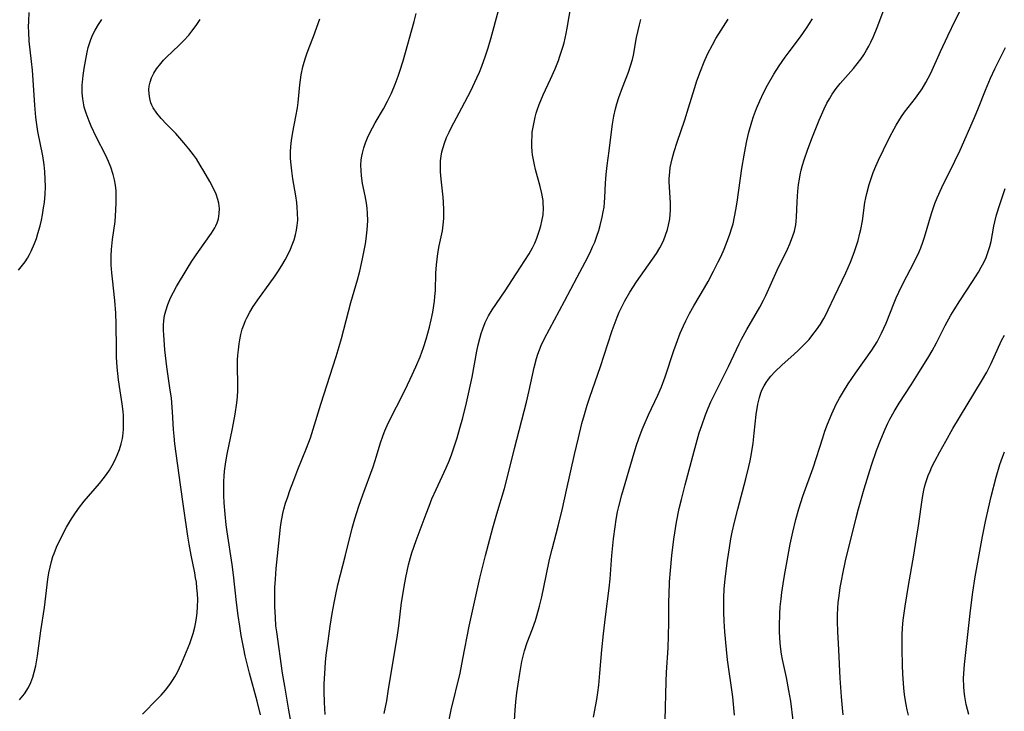
# Model space of a CAD drawing. Units: inches. Extents: x 2102912 to 2108317, y 196890 to 202334.
# Drawn here: x 2103353 to 2103478, y 199680 to 199768 of the extents above; entities that cross this region are included whole.
import ezdxf

# ---------------------------------------------------------------- set-up
doc = ezdxf.new("R2010")
doc.units = ezdxf.units.IN
doc.header["$MEASUREMENT"] = 0
doc.layers.add('c_08_T14S_R20E', color=39, linetype='Continuous')

msp = doc.modelspace()

# ---------------------------------------------------------------- linework, layer by layer
at = {"layer": 'c_08_T14S_R20E'}
for points in [[(2103435.23, 199679.2, 1014), (2103435.37, 199684.1, 1014), (2103435.41, 199685.26, 1014), (2103435.6, 199688.42, 1014), (2103435.68, 199689.92, 1014), (2103435.71, 199691.64, 1014), (2103435.71, 199694.35, 1014), (2103435.73, 199695.17, 1014), (2103435.8, 199696.81, 1014), (2103435.9, 199698.26, 1014), (2103436.08, 199700.16, 1014), (2103436.34, 199702.23, 1014), (2103436.69, 199704.42, 1014), (2103437.03, 199706.14, 1014), (2103437.3, 199707.3, 1014), (2103437.78, 199709.18, 1014), (2103438.93, 199713.47, 1014), (2103439.59, 199715.8, 1014), (2103439.89, 199716.73, 1014), (2103440.37, 199718.08, 1014), (2103440.73, 199718.96, 1014), (2103441.07, 199719.73, 1014), (2103441.65, 199720.92, 1014), (2103443.29, 199724.23, 1014), (2103444.66, 199727.12, 1014), (2103444.98, 199727.75, 1014), (2103445.66, 199728.98, 1014), (2103447.28, 199731.81, 1014), (2103447.76, 199732.71, 1014), (2103448.04, 199733.28, 1014), (2103449.49, 199736.51, 1014), (2103450.8, 199739.18, 1014), (2103451.11, 199739.86, 1014), (2103451.46, 199740.76, 1014), (2103451.7, 199741.51, 1014), (2103451.87, 199742.28, 1014), (2103451.94, 199742.78, 1014), (2103451.98, 199743.28, 1014), (2103452.04, 199745.23, 1014), (2103452.13, 199746.61, 1014), (2103452.23, 199747.43, 1014), (2103452.34, 199748.12, 1014), (2103452.45, 199748.69, 1014), (2103452.57, 199749.25, 1014), (2103452.75, 199749.92, 1014), (2103452.95, 199750.58, 1014), (2103453.42, 199751.96, 1014), (2103454, 199753.52, 1014), (2103454.84, 199755.62, 1014), (2103455.48, 199757.07, 1014), (2103455.84, 199757.79, 1014), (2103456.16, 199758.37, 1014), (2103456.51, 199758.94, 1014), (2103457, 199759.66, 1014), (2103457.51, 199760.29, 1014), (2103459.22, 199762.22, 1014), (2103459.71, 199762.82, 1014), (2103460.14, 199763.41, 1014), (2103460.53, 199763.97, 1014), (2103460.89, 199764.56, 1014), (2103461.17, 199765.07, 1014), (2103461.44, 199765.58, 1014), (2103461.76, 199766.28, 1014), (2103462.23, 199767.44, 1014), (2103463.54, 199770.99, 1014)], [(2103399.47, 199680.05, 1006), (2103399.77, 199681.64, 1006), (2103399.98, 199682.84, 1006), (2103401.14, 199690.03, 1006), (2103401.31, 199691.19, 1006), (2103401.67, 199694.16, 1006), (2103401.78, 199694.89, 1006), (2103402, 199696.2, 1006), (2103402.22, 199697.36, 1006), (2103402.57, 199698.97, 1006), (2103402.82, 199699.93, 1006), (2103402.99, 199700.49, 1006), (2103403.52, 199702.06, 1006), (2103404.78, 199705.46, 1006), (2103405.17, 199706.47, 1006), (2103405.54, 199707.38, 1006), (2103406.06, 199708.56, 1006), (2103407.35, 199711.34, 1006), (2103407.76, 199712.3, 1006), (2103408.08, 199713.14, 1006), (2103408.28, 199713.75, 1006), (2103408.73, 199715.17, 1006), (2103409.1, 199716.41, 1006), (2103409.46, 199717.7, 1006), (2103409.93, 199719.62, 1006), (2103410.64, 199722.87, 1006), (2103411.27, 199726.2, 1006), (2103411.44, 199727.02, 1006), (2103411.62, 199727.81, 1006), (2103411.8, 199728.45, 1006), (2103412, 199729.07, 1006), (2103412.32, 199729.87, 1006), (2103412.74, 199730.69, 1006), (2103413.22, 199731.48, 1006), (2103414.85, 199733.88, 1006), (2103416.26, 199736.07, 1006), (2103417.38, 199737.77, 1006), (2103417.91, 199738.62, 1006), (2103418.33, 199739.38, 1006), (2103418.62, 199739.98, 1006), (2103418.88, 199740.6, 1006), (2103419.07, 199741.1, 1006), (2103419.25, 199741.64, 1006), (2103419.4, 199742.19, 1006), (2103419.54, 199742.75, 1006), (2103419.68, 199743.58, 1006), (2103419.74, 199744.41, 1006), (2103419.72, 199745.07, 1006), (2103419.69, 199745.4, 1006), (2103419.54, 199746.28, 1006), (2103419.32, 199747.17, 1006), (2103418.73, 199749.35, 1006), (2103418.59, 199749.96, 1006), (2103418.46, 199750.57, 1006), (2103418.35, 199751.23, 1006), (2103418.31, 199751.63, 1006), (2103418.26, 199752.3, 1006), (2103418.25, 199752.98, 1006), (2103418.28, 199753.66, 1006), (2103418.32, 199754.11, 1006), (2103418.41, 199754.75, 1006), (2103418.54, 199755.4, 1006), (2103418.69, 199756.04, 1006), (2103418.83, 199756.54, 1006), (2103418.99, 199757.04, 1006), (2103419.2, 199757.63, 1006), (2103419.72, 199758.87, 1006), (2103420.64, 199760.87, 1006), (2103421.22, 199762.18, 1006), (2103421.65, 199763.24, 1006), (2103421.84, 199763.79, 1006), (2103422.2, 199764.92, 1006), (2103422.37, 199765.5, 1006), (2103422.64, 199766.67, 1006), (2103422.76, 199767.36, 1006), (2103423.25, 199770.34, 1006)], [(2103444.09, 199679.82, 1016), (2103444, 199680.77, 1016), (2103443.84, 199682.17, 1016), (2103443.19, 199686.89, 1016), (2103443.03, 199688.18, 1016), (2103442.83, 199690.44, 1016), (2103442.75, 199691.81, 1016), (2103442.71, 199692.93, 1016), (2103442.69, 199694.16, 1016), (2103442.7, 199694.77, 1016), (2103442.76, 199695.91, 1016), (2103442.86, 199697.15, 1016), (2103443.03, 199698.54, 1016), (2103443.17, 199699.51, 1016), (2103443.42, 199701.15, 1016), (2103443.62, 199702.31, 1016), (2103443.78, 199703.13, 1016), (2103444.07, 199704.43, 1016), (2103444.49, 199706.08, 1016), (2103445.52, 199709.93, 1016), (2103445.9, 199711.49, 1016), (2103446.06, 199712.25, 1016), (2103446.23, 199713.18, 1016), (2103446.43, 199714.46, 1016), (2103446.59, 199715.75, 1016), (2103446.84, 199718.15, 1016), (2103447.05, 199719.47, 1016), (2103447.24, 199720.29, 1016), (2103447.43, 199720.9, 1016), (2103447.61, 199721.32, 1016), (2103447.83, 199721.77, 1016), (2103448.1, 199722.21, 1016), (2103448.39, 199722.62, 1016), (2103448.71, 199723.01, 1016), (2103449.21, 199723.55, 1016), (2103450.16, 199724.45, 1016), (2103451.64, 199725.76, 1016), (2103452.22, 199726.31, 1016), (2103452.7, 199726.78, 1016), (2103453.16, 199727.27, 1016), (2103453.56, 199727.71, 1016), (2103454.06, 199728.31, 1016), (2103454.53, 199728.93, 1016), (2103455.01, 199729.63, 1016), (2103455.45, 199730.36, 1016), (2103455.67, 199730.76, 1016), (2103456.01, 199731.45, 1016), (2103456.81, 199733.16, 1016), (2103458.25, 199736.2, 1016), (2103458.83, 199737.55, 1016), (2103459.3, 199738.78, 1016), (2103459.53, 199739.43, 1016), (2103459.81, 199740.32, 1016), (2103460.05, 199741.22, 1016), (2103460.17, 199741.72, 1016), (2103460.36, 199742.79, 1016), (2103460.68, 199745.14, 1016), (2103460.78, 199745.73, 1016), (2103460.91, 199746.31, 1016), (2103461.21, 199747.44, 1016), (2103461.42, 199748.08, 1016), (2103461.75, 199748.98, 1016), (2103462.07, 199749.76, 1016), (2103462.41, 199750.53, 1016), (2103463.05, 199751.87, 1016), (2103463.86, 199753.52, 1016), (2103464.4, 199754.55, 1016), (2103464.66, 199755, 1016), (2103464.99, 199755.56, 1016), (2103465.35, 199756.11, 1016), (2103465.72, 199756.64, 1016), (2103467.11, 199758.42, 1016), (2103467.56, 199759.02, 1016), (2103467.98, 199759.63, 1016), (2103468.45, 199760.42, 1016), (2103468.75, 199760.99, 1016), (2103469.06, 199761.63, 1016), (2103470.29, 199764.39, 1016), (2103471.22, 199766.39, 1016), (2103472.21, 199768.41, 1016), (2103473.18, 199770.33, 1016)], [(2103352.87, 199736.53, 994), (2103353.39, 199737.15, 994), (2103353.71, 199737.6, 994), (2103354.01, 199738.06, 994), (2103354.26, 199738.5, 994), (2103354.5, 199738.96, 994), (2103354.92, 199739.94, 994), (2103355.15, 199740.55, 994), (2103355.36, 199741.18, 994), (2103355.63, 199742.18, 994), (2103355.8, 199742.88, 994), (2103355.94, 199743.58, 994), (2103356.08, 199744.45, 994), (2103356.17, 199745.15, 994), (2103356.26, 199746.2, 994), (2103356.3, 199747.16, 994), (2103356.29, 199748.12, 994), (2103356.23, 199749.08, 994), (2103356.14, 199749.95, 994), (2103355.97, 199751.08, 994), (2103355.35, 199754.21, 994), (2103355.17, 199755.37, 994), (2103355.09, 199756.04, 994), (2103354.94, 199757.57, 994), (2103354.65, 199761.99, 994), (2103354.55, 199763.1, 994), (2103354.24, 199765.72, 994), (2103354.18, 199766.83, 994), (2103354.17, 199767.55, 994), (2103354.2, 199768.27, 994), (2103354.25, 199769.35, 994)], [(2103353, 199681.79, 996), (2103353.64, 199682.54, 996), (2103354.15, 199683.35, 996), (2103354.45, 199684, 996), (2103354.71, 199684.68, 996), (2103354.89, 199685.3, 996), (2103355.07, 199686.1, 996), (2103355.28, 199687.39, 996), (2103355.72, 199690.58, 996), (2103356.17, 199693.54, 996), (2103356.61, 199697.13, 996), (2103356.75, 199697.94, 996), (2103356.9, 199698.68, 996), (2103357.08, 199699.41, 996), (2103357.26, 199700.04, 996), (2103357.4, 199700.44, 996), (2103357.72, 199701.24, 996), (2103358.25, 199702.37, 996), (2103358.99, 199703.76, 996), (2103359.63, 199704.85, 996), (2103359.96, 199705.36, 996), (2103360.51, 199706.16, 996), (2103361.26, 199707.11, 996), (2103363.18, 199709.33, 996), (2103363.68, 199709.95, 996), (2103364.08, 199710.49, 996), (2103364.46, 199711.05, 996), (2103364.82, 199711.65, 996), (2103365.15, 199712.28, 996), (2103365.46, 199712.96, 996), (2103365.73, 199713.66, 996), (2103365.95, 199714.38, 996), (2103366.11, 199715.07, 996), (2103366.16, 199715.37, 996), (2103366.25, 199716.24, 996), (2103366.27, 199717.11, 996), (2103366.24, 199717.99, 996), (2103366.19, 199718.51, 996), (2103366.06, 199719.48, 996), (2103365.81, 199721.17, 996), (2103365.63, 199722.54, 996), (2103365.46, 199724.15, 996), (2103365.38, 199725.42, 996), (2103365.34, 199726.54, 996), (2103365.33, 199729.66, 996), (2103365.29, 199731.06, 996), (2103365.16, 199732.64, 996), (2103364.84, 199735.42, 996), (2103364.76, 199736.19, 996), (2103364.7, 199737.19, 996), (2103364.69, 199738.36, 996), (2103364.73, 199739.14, 996), (2103364.87, 199740.44, 996), (2103365.17, 199742.72, 996), (2103365.29, 199744.16, 996), (2103365.33, 199745.15, 996), (2103365.33, 199745.92, 996), (2103365.3, 199746.64, 996), (2103365.22, 199747.34, 996), (2103365.11, 199748.04, 996), (2103364.94, 199748.71, 996), (2103364.62, 199749.66, 996), (2103364.32, 199750.39, 996), (2103363.98, 199751.12, 996), (2103362.78, 199753.53, 996), (2103362.14, 199754.87, 996), (2103361.86, 199755.52, 996), (2103361.48, 199756.54, 996), (2103361.26, 199757.31, 996), (2103361.2, 199757.6, 996), (2103361.07, 199758.37, 996), (2103361, 199759.14, 996), (2103360.99, 199760.16, 996), (2103361.01, 199760.49, 996), (2103361.1, 199761.35, 996), (2103361.23, 199762.21, 996), (2103361.39, 199763.17, 996), (2103361.62, 199764.3, 996), (2103361.76, 199764.89, 996), (2103361.9, 199765.42, 996), (2103362.08, 199765.93, 996), (2103362.33, 199766.54, 996), (2103362.63, 199767.12, 996), (2103363.05, 199767.81, 996), (2103363.51, 199768.48, 996)], [(2103368.67, 199679.94, 998), (2103370.6, 199681.9, 998), (2103371.03, 199682.37, 998), (2103371.58, 199682.99, 998), (2103372.16, 199683.75, 998), (2103372.48, 199684.22, 998), (2103372.78, 199684.71, 998), (2103373.12, 199685.32, 998), (2103373.39, 199685.86, 998), (2103373.63, 199686.4, 998), (2103374.06, 199687.42, 998), (2103374.68, 199688.95, 998), (2103374.91, 199689.58, 998), (2103375.13, 199690.22, 998), (2103375.34, 199691.02, 998), (2103375.43, 199691.46, 998), (2103375.55, 199692.18, 998), (2103375.64, 199692.91, 998), (2103375.69, 199693.64, 998), (2103375.7, 199694.58, 998), (2103375.67, 199695.3, 998), (2103375.61, 199696.03, 998), (2103375.53, 199696.75, 998), (2103375.44, 199697.3, 998), (2103375.32, 199697.94, 998), (2103374.86, 199700.2, 998), (2103374.6, 199701.6, 998), (2103374.44, 199702.63, 998), (2103373.95, 199706.15, 998), (2103373.51, 199709.17, 998), (2103372.81, 199714.38, 998), (2103372.7, 199715.37, 998), (2103372.63, 199716.21, 998), (2103372.5, 199718.48, 998), (2103372.35, 199720.2, 998), (2103372.17, 199721.54, 998), (2103371.77, 199724.21, 998), (2103371.67, 199724.95, 998), (2103371.52, 199726.37, 998), (2103371.37, 199728.28, 998), (2103371.35, 199728.88, 998), (2103371.36, 199729.51, 998), (2103371.4, 199730.13, 998), (2103371.49, 199730.74, 998), (2103371.63, 199731.34, 998), (2103371.88, 199732.15, 998), (2103372.24, 199733.02, 998), (2103372.6, 199733.74, 998), (2103373, 199734.46, 998), (2103374.34, 199736.69, 998), (2103374.96, 199737.68, 998), (2103375.79, 199738.91, 998), (2103377.47, 199741.23, 998), (2103377.88, 199741.91, 998), (2103378.02, 199742.19, 998), (2103378.18, 199742.55, 998), (2103378.34, 199743.08, 998), (2103378.45, 199743.73, 998), (2103378.47, 199744.39, 998), (2103378.4, 199745.05, 998), (2103378.28, 199745.55, 998), (2103378.04, 199746.22, 998), (2103377.79, 199746.76, 998), (2103377.24, 199747.81, 998), (2103376.48, 199749.14, 998), (2103376.01, 199749.92, 998), (2103375.53, 199750.7, 998), (2103375.17, 199751.22, 998), (2103374.58, 199752, 998), (2103373.95, 199752.77, 998), (2103373.44, 199753.36, 998), (2103372.91, 199753.93, 998), (2103371.72, 199755.13, 998), (2103371.05, 199755.83, 998), (2103370.5, 199756.51, 998), (2103370.04, 199757.22, 998), (2103369.88, 199757.54, 998), (2103369.75, 199757.86, 998), (2103369.59, 199758.41, 998), (2103369.5, 199758.98, 998), (2103369.48, 199759.54, 998), (2103369.52, 199759.99, 998), (2103369.63, 199760.49, 998), (2103369.83, 199761.04, 998), (2103370.12, 199761.62, 998), (2103370.47, 199762.18, 998), (2103370.99, 199762.87, 998), (2103371.35, 199763.27, 998), (2103371.73, 199763.67, 998), (2103373.28, 199765.15, 998), (2103373.93, 199765.8, 998), (2103374.56, 199766.48, 998), (2103374.95, 199766.96, 998), (2103375.5, 199767.69, 998), (2103376.01, 199768.46, 998)], [(2103383.7, 199679.85, 1000), (2103383.26, 199681.59, 1000), (2103382.3, 199685.16, 1000), (2103381.76, 199687.39, 1000), (2103381.57, 199688.26, 1000), (2103381.25, 199689.96, 1000), (2103381.06, 199691.17, 1000), (2103380.86, 199692.52, 1000), (2103380.66, 199694.17, 1000), (2103380.27, 199697.7, 1000), (2103380.09, 199699.01, 1000), (2103379.45, 199703.19, 1000), (2103379.34, 199704.08, 1000), (2103379.2, 199705.42, 1000), (2103379.09, 199706.86, 1000), (2103379.05, 199707.81, 1000), (2103379.03, 199708.76, 1000), (2103379.04, 199709.59, 1000), (2103379.07, 199710.26, 1000), (2103379.13, 199710.93, 1000), (2103379.28, 199712.11, 1000), (2103379.45, 199713.06, 1000), (2103380.14, 199716.34, 1000), (2103380.46, 199718.17, 1000), (2103380.68, 199719.61, 1000), (2103380.76, 199720.39, 1000), (2103380.82, 199721.2, 1000), (2103380.83, 199722, 1000), (2103380.78, 199724.24, 1000), (2103380.79, 199725.04, 1000), (2103380.82, 199725.71, 1000), (2103380.88, 199726.37, 1000), (2103380.98, 199727.13, 1000), (2103381.07, 199727.66, 1000), (2103381.21, 199728.33, 1000), (2103381.38, 199728.99, 1000), (2103381.6, 199729.64, 1000), (2103381.78, 199730.11, 1000), (2103381.94, 199730.45, 1000), (2103382.33, 199731.19, 1000), (2103382.77, 199731.91, 1000), (2103383.56, 199733.06, 1000), (2103384.81, 199734.75, 1000), (2103385.58, 199735.81, 1000), (2103385.92, 199736.3, 1000), (2103386.42, 199737.1, 1000), (2103386.84, 199737.83, 1000), (2103387.23, 199738.58, 1000), (2103387.52, 199739.22, 1000), (2103387.75, 199739.77, 1000), (2103387.97, 199740.4, 1000), (2103388.16, 199741.03, 1000), (2103388.3, 199741.63, 1000), (2103388.39, 199742.23, 1000), (2103388.44, 199742.9, 1000), (2103388.43, 199743.85, 1000), (2103388.38, 199744.49, 1000), (2103388.31, 199745.14, 1000), (2103388.19, 199746.01, 1000), (2103387.83, 199748.15, 1000), (2103387.68, 199749.18, 1000), (2103387.59, 199749.96, 1000), (2103387.54, 199750.74, 1000), (2103387.54, 199751.54, 1000), (2103387.58, 199752.28, 1000), (2103387.66, 199753.03, 1000), (2103387.83, 199754.12, 1000), (2103388.21, 199756.11, 1000), (2103388.4, 199757.23, 1000), (2103388.49, 199757.87, 1000), (2103388.72, 199760.15, 1000), (2103388.9, 199761.4, 1000), (2103389.11, 199762.45, 1000), (2103389.27, 199763.04, 1000), (2103389.42, 199763.58, 1000), (2103389.6, 199764.11, 1000), (2103389.9, 199764.91, 1000), (2103390.44, 199766.3, 1000), (2103391.24, 199768.53, 1000)], [(2103387.55, 199679.06, 1002), (2103387.29, 199680.46, 1002), (2103386.78, 199683.5, 1002), (2103386.52, 199685.17, 1002), (2103385.76, 199690.44, 1002), (2103385.67, 199691.2, 1002), (2103385.59, 199692.25, 1002), (2103385.53, 199693.66, 1002), (2103385.52, 199694.72, 1002), (2103385.54, 199696.1, 1002), (2103385.6, 199697.15, 1002), (2103385.71, 199698.52, 1002), (2103386.1, 199702.53, 1002), (2103386.25, 199703.76, 1002), (2103386.34, 199704.36, 1002), (2103386.55, 199705.51, 1002), (2103386.68, 199706.06, 1002), (2103386.9, 199706.84, 1002), (2103387.16, 199707.64, 1002), (2103387.44, 199708.44, 1002), (2103387.94, 199709.76, 1002), (2103388.47, 199711.12, 1002), (2103389.56, 199713.84, 1002), (2103390.05, 199715.15, 1002), (2103390.41, 199716.27, 1002), (2103391.37, 199719.43, 1002), (2103393.34, 199725.52, 1002), (2103393.72, 199726.8, 1002), (2103394.01, 199727.82, 1002), (2103395.19, 199732.4, 1002), (2103396.05, 199735.28, 1002), (2103396.36, 199736.39, 1002), (2103396.71, 199737.96, 1002), (2103397.06, 199739.87, 1002), (2103397.16, 199740.52, 1002), (2103397.3, 199741.68, 1002), (2103397.34, 199742.2, 1002), (2103397.36, 199742.85, 1002), (2103397.34, 199743.76, 1002), (2103397.28, 199744.41, 1002), (2103397.2, 199745.06, 1002), (2103397.03, 199745.98, 1002), (2103396.7, 199747.56, 1002), (2103396.55, 199748.55, 1002), (2103396.5, 199749.23, 1002), (2103396.49, 199749.92, 1002), (2103396.53, 199750.59, 1002), (2103396.59, 199751.05, 1002), (2103396.67, 199751.43, 1002), (2103396.85, 199752.1, 1002), (2103397.07, 199752.74, 1002), (2103397.33, 199753.39, 1002), (2103397.63, 199754.03, 1002), (2103397.95, 199754.67, 1002), (2103398.3, 199755.29, 1002), (2103399.35, 199757.08, 1002), (2103399.89, 199758.08, 1002), (2103400.37, 199759.09, 1002), (2103400.86, 199760.24, 1002), (2103401.24, 199761.24, 1002), (2103401.46, 199761.89, 1002), (2103401.87, 199763.18, 1002), (2103403.26, 199768.19, 1002), (2103403.51, 199769.24, 1002)], [(2103391.93, 199679.89, 1004), (2103391.84, 199681.43, 1004), (2103391.81, 199682.84, 1004), (2103391.82, 199683.8, 1004), (2103391.88, 199685.15, 1004), (2103391.99, 199686.58, 1004), (2103392.08, 199687.46, 1004), (2103392.3, 199689.25, 1004), (2103392.57, 199691.16, 1004), (2103392.82, 199692.78, 1004), (2103393.07, 199694.14, 1004), (2103393.29, 199695.21, 1004), (2103393.57, 199696.42, 1004), (2103394.54, 199700.21, 1004), (2103395.38, 199703.64, 1004), (2103395.71, 199704.82, 1004), (2103396.21, 199706.44, 1004), (2103396.73, 199707.89, 1004), (2103398.05, 199711.48, 1004), (2103398.49, 199712.83, 1004), (2103398.96, 199714.4, 1004), (2103399.34, 199715.52, 1004), (2103399.54, 199716.05, 1004), (2103399.98, 199717.02, 1004), (2103402.08, 199721.19, 1004), (2103402.76, 199722.62, 1004), (2103403.49, 199724.22, 1004), (2103404.02, 199725.49, 1004), (2103404.45, 199726.66, 1004), (2103404.81, 199727.75, 1004), (2103405.03, 199728.51, 1004), (2103405.24, 199729.27, 1004), (2103405.45, 199730.19, 1004), (2103405.64, 199731.16, 1004), (2103405.85, 199732.56, 1004), (2103405.91, 199733.18, 1004), (2103405.97, 199733.94, 1004), (2103406.05, 199736.14, 1004), (2103406.12, 199737.21, 1004), (2103406.19, 199737.92, 1004), (2103406.28, 199738.63, 1004), (2103406.46, 199739.64, 1004), (2103406.86, 199741.54, 1004), (2103406.97, 199742.3, 1004), (2103407.05, 199743.11, 1004), (2103407.06, 199743.67, 1004), (2103407.06, 199744.23, 1004), (2103407.02, 199745.17, 1004), (2103406.96, 199745.84, 1004), (2103406.71, 199748.14, 1004), (2103406.64, 199749.07, 1004), (2103406.61, 199749.77, 1004), (2103406.63, 199750.45, 1004), (2103406.7, 199751.04, 1004), (2103406.8, 199751.6, 1004), (2103406.95, 199752.15, 1004), (2103407.14, 199752.72, 1004), (2103407.41, 199753.41, 1004), (2103407.71, 199754.1, 1004), (2103407.99, 199754.65, 1004), (2103409.36, 199757.22, 1004), (2103410.47, 199759.36, 1004), (2103411.27, 199761.02, 1004), (2103411.59, 199761.76, 1004), (2103411.9, 199762.51, 1004), (2103412.37, 199763.84, 1004), (2103412.69, 199764.85, 1004), (2103413.08, 199766.17, 1004), (2103414.01, 199769.63, 1004)], [(2103407.5, 199678.2, 1008), (2103407.99, 199680.5, 1008), (2103409.11, 199685.19, 1008), (2103409.48, 199687.01, 1008), (2103410.28, 199691.15, 1008), (2103411.63, 199697.26, 1008), (2103412.36, 199700.17, 1008), (2103413.29, 199703.69, 1008), (2103413.8, 199705.48, 1008), (2103414.77, 199708.69, 1008), (2103415.12, 199710.01, 1008), (2103416.06, 199713.8, 1008), (2103417.57, 199719.71, 1008), (2103417.92, 199721.21, 1008), (2103418.56, 199724.11, 1008), (2103418.87, 199725.29, 1008), (2103419.04, 199725.83, 1008), (2103419.24, 199726.38, 1008), (2103419.46, 199726.93, 1008), (2103419.89, 199727.82, 1008), (2103422.42, 199732.56, 1008), (2103424.02, 199735.62, 1008), (2103425.04, 199737.53, 1008), (2103425.67, 199738.79, 1008), (2103426, 199739.49, 1008), (2103426.26, 199740.11, 1008), (2103426.54, 199740.85, 1008), (2103426.8, 199741.6, 1008), (2103426.98, 199742.23, 1008), (2103427.23, 199743.28, 1008), (2103427.36, 199743.97, 1008), (2103427.45, 199744.57, 1008), (2103427.51, 199745.16, 1008), (2103427.56, 199745.77, 1008), (2103427.65, 199747.63, 1008), (2103427.73, 199748.73, 1008), (2103427.87, 199749.86, 1008), (2103428.12, 199751.74, 1008), (2103428.4, 199754.16, 1008), (2103428.53, 199755.13, 1008), (2103428.7, 199756.14, 1008), (2103428.91, 199757.08, 1008), (2103429.08, 199757.73, 1008), (2103429.32, 199758.51, 1008), (2103429.79, 199759.81, 1008), (2103430.56, 199761.76, 1008), (2103430.84, 199762.55, 1008), (2103431.08, 199763.35, 1008), (2103431.21, 199763.94, 1008), (2103431.6, 199766.19, 1008), (2103431.78, 199767.06, 1008), (2103431.96, 199767.77, 1008), (2103432.16, 199768.47, 1008)], [(2103416.07, 199679.16, 1010), (2103416.14, 199680.45, 1010), (2103416.23, 199681.5, 1010), (2103416.35, 199682.66, 1010), (2103416.5, 199683.77, 1010), (2103416.71, 199685.14, 1010), (2103416.99, 199686.65, 1010), (2103417.18, 199687.5, 1010), (2103417.32, 199688.01, 1010), (2103417.67, 199689.07, 1010), (2103418.34, 199690.81, 1010), (2103418.71, 199691.89, 1010), (2103418.91, 199692.49, 1010), (2103419.24, 199693.69, 1010), (2103419.53, 199694.9, 1010), (2103420.07, 199697.59, 1010), (2103420.52, 199699.65, 1010), (2103420.84, 199700.99, 1010), (2103421.61, 199703.91, 1010), (2103422.16, 199706.17, 1010), (2103422.68, 199708.48, 1010), (2103423.69, 199713.03, 1010), (2103424.18, 199715.16, 1010), (2103424.64, 199716.98, 1010), (2103424.96, 199718.14, 1010), (2103425.31, 199719.32, 1010), (2103425.64, 199720.33, 1010), (2103427, 199724.24, 1010), (2103427.92, 199727.15, 1010), (2103428.48, 199728.82, 1010), (2103429.12, 199730.52, 1010), (2103429.4, 199731.19, 1010), (2103429.7, 199731.85, 1010), (2103430.1, 199732.63, 1010), (2103430.75, 199733.73, 1010), (2103431.6, 199735.02, 1010), (2103433.64, 199737.91, 1010), (2103434.12, 199738.64, 1010), (2103434.57, 199739.38, 1010), (2103435.02, 199740.28, 1010), (2103435.3, 199740.98, 1010), (2103435.54, 199741.7, 1010), (2103435.68, 199742.26, 1010), (2103435.82, 199743.05, 1010), (2103435.89, 199743.61, 1010), (2103435.92, 199744.17, 1010), (2103435.93, 199745.06, 1010), (2103435.89, 199745.77, 1010), (2103435.78, 199747.12, 1010), (2103435.75, 199747.83, 1010), (2103435.75, 199748.17, 1010), (2103435.82, 199749.05, 1010), (2103435.89, 199749.59, 1010), (2103436, 199750.15, 1010), (2103436.13, 199750.72, 1010), (2103436.39, 199751.66, 1010), (2103436.77, 199752.83, 1010), (2103437.75, 199755.69, 1010), (2103438.22, 199757.19, 1010), (2103438.96, 199759.66, 1010), (2103439.28, 199760.63, 1010), (2103439.73, 199761.9, 1010), (2103440.21, 199763.09, 1010), (2103440.63, 199764.03, 1010), (2103441.25, 199765.24, 1010), (2103441.7, 199766.05, 1010), (2103442.35, 199767.12, 1010), (2103443.28, 199768.51, 1010)], [(2103426.1, 199679.55, 1012), (2103426.52, 199681.81, 1012), (2103426.66, 199682.69, 1012), (2103426.78, 199683.63, 1012), (2103426.93, 199685.18, 1012), (2103427.19, 199688.16, 1012), (2103427.4, 199690.2, 1012), (2103427.64, 199692.37, 1012), (2103428.11, 199696.01, 1012), (2103428.24, 199697.19, 1012), (2103428.46, 199700.16, 1012), (2103428.66, 199702.31, 1012), (2103428.85, 199703.81, 1012), (2103429, 199704.76, 1012), (2103429.18, 199705.71, 1012), (2103429.33, 199706.4, 1012), (2103429.73, 199707.9, 1012), (2103431.3, 199713.26, 1012), (2103431.6, 199714.22, 1012), (2103431.88, 199715.09, 1012), (2103432.31, 199716.23, 1012), (2103432.56, 199716.83, 1012), (2103433.12, 199718.09, 1012), (2103434.31, 199720.61, 1012), (2103434.76, 199721.64, 1012), (2103435.24, 199722.95, 1012), (2103436.35, 199726.27, 1012), (2103436.64, 199727.11, 1012), (2103437.17, 199728.5, 1012), (2103437.58, 199729.44, 1012), (2103437.86, 199730.05, 1012), (2103438.35, 199731.02, 1012), (2103438.88, 199731.98, 1012), (2103440.24, 199734.28, 1012), (2103440.71, 199735.1, 1012), (2103441.39, 199736.38, 1012), (2103442.01, 199737.6, 1012), (2103442.31, 199738.21, 1012), (2103442.75, 199739.2, 1012), (2103443.19, 199740.29, 1012), (2103443.49, 199741.1, 1012), (2103443.75, 199741.92, 1012), (2103443.88, 199742.43, 1012), (2103444.08, 199743.31, 1012), (2103444.25, 199744.21, 1012), (2103444.4, 199745.18, 1012), (2103445, 199749.46, 1012), (2103445.28, 199751.16, 1012), (2103445.46, 199752.13, 1012), (2103445.64, 199753, 1012), (2103445.91, 199754.13, 1012), (2103446.27, 199755.43, 1012), (2103446.5, 199756.09, 1012), (2103446.87, 199757.11, 1012), (2103447.28, 199758.09, 1012), (2103447.76, 199759.11, 1012), (2103448.29, 199760.11, 1012), (2103449.09, 199761.5, 1012), (2103449.77, 199762.57, 1012), (2103450.52, 199763.66, 1012), (2103451.03, 199764.36, 1012), (2103452.46, 199766.25, 1012), (2103453.24, 199767.36, 1012), (2103453.99, 199768.53, 1012)], [(2103451.54, 199679.16, 1018), (2103451.23, 199681.59, 1018), (2103451.01, 199682.95, 1018), (2103450.69, 199684.62, 1018), (2103450.19, 199686.92, 1018), (2103450.06, 199687.59, 1018), (2103449.96, 199688.24, 1018), (2103449.88, 199688.99, 1018), (2103449.83, 199689.72, 1018), (2103449.8, 199690.45, 1018), (2103449.8, 199691.19, 1018), (2103449.84, 199692.72, 1018), (2103449.9, 199693.61, 1018), (2103450, 199694.65, 1018), (2103450.1, 199695.47, 1018), (2103450.35, 199697.11, 1018), (2103450.52, 199698.1, 1018), (2103451.18, 199701.6, 1018), (2103451.5, 199703.15, 1018), (2103451.88, 199704.74, 1018), (2103452.27, 199706.12, 1018), (2103452.79, 199707.73, 1018), (2103454.08, 199711.35, 1018), (2103455.3, 199715.15, 1018), (2103455.59, 199716.01, 1018), (2103455.91, 199716.9, 1018), (2103456.45, 199718.23, 1018), (2103457.02, 199719.43, 1018), (2103457.44, 199720.22, 1018), (2103457.94, 199721.07, 1018), (2103458.56, 199722.03, 1018), (2103459.47, 199723.39, 1018), (2103461.54, 199726.32, 1018), (2103462.22, 199727.39, 1018), (2103462.79, 199728.48, 1018), (2103463.37, 199729.76, 1018), (2103464.39, 199732.36, 1018), (2103464.66, 199733, 1018), (2103465, 199733.74, 1018), (2103465.56, 199734.85, 1018), (2103466.96, 199737.54, 1018), (2103467.59, 199738.85, 1018), (2103467.8, 199739.36, 1018), (2103468.06, 199740.09, 1018), (2103468.26, 199740.72, 1018), (2103469.14, 199743.75, 1018), (2103469.58, 199745.03, 1018), (2103469.87, 199745.76, 1018), (2103470.46, 199747.06, 1018), (2103472.12, 199750.41, 1018), (2103472.79, 199751.82, 1018), (2103474.62, 199755.99, 1018), (2103475.13, 199757.21, 1018), (2103476.02, 199759.47, 1018), (2103476.67, 199761, 1018), (2103477.23, 199762.2, 1018), (2103478.6, 199764.91, 1018)], [(2103457.92, 199679.88, 1020), (2103457.81, 199680.75, 1020), (2103457.69, 199682.15, 1020), (2103457.52, 199684.54, 1020), (2103457.35, 199688.14, 1020), (2103457.21, 199690.47, 1020), (2103457.17, 199691.77, 1020), (2103457.19, 199692.61, 1020), (2103457.23, 199693.46, 1020), (2103457.29, 199694.15, 1020), (2103457.39, 199695.04, 1020), (2103457.54, 199696.11, 1020), (2103457.72, 199697.15, 1020), (2103457.86, 199697.85, 1020), (2103458.22, 199699.49, 1020), (2103459.55, 199704.97, 1020), (2103459.85, 199706.13, 1020), (2103460.59, 199708.65, 1020), (2103461.53, 199711.67, 1020), (2103462.17, 199713.56, 1020), (2103462.69, 199714.94, 1020), (2103463.26, 199716.27, 1020), (2103463.61, 199717.01, 1020), (2103463.86, 199717.53, 1020), (2103464.4, 199718.51, 1020), (2103465.05, 199719.59, 1020), (2103466.56, 199721.91, 1020), (2103467.42, 199723.26, 1020), (2103468.8, 199725.52, 1020), (2103469.24, 199726.26, 1020), (2103469.8, 199727.27, 1020), (2103470.92, 199729.46, 1020), (2103471.63, 199730.78, 1020), (2103472.04, 199731.49, 1020), (2103472.75, 199732.63, 1020), (2103474.39, 199735.08, 1020), (2103475.15, 199736.28, 1020), (2103475.5, 199736.9, 1020), (2103475.83, 199737.52, 1020), (2103476.11, 199738.14, 1020), (2103476.35, 199738.77, 1020), (2103476.59, 199739.54, 1020), (2103476.75, 199740.19, 1020), (2103477.11, 199742.14, 1020), (2103477.23, 199742.7, 1020), (2103477.45, 199743.56, 1020), (2103477.85, 199744.9, 1020), (2103478.53, 199746.91, 1020)], [(2103466.22, 199679.82, 1022), (2103466.07, 199680.49, 1022), (2103465.93, 199681.17, 1022), (2103465.74, 199682.43, 1022), (2103465.64, 199683.29, 1022), (2103465.51, 199685.03, 1022), (2103465.46, 199686.19, 1022), (2103465.42, 199688.24, 1022), (2103465.43, 199690.04, 1022), (2103465.47, 199690.94, 1022), (2103465.57, 199691.91, 1022), (2103465.82, 199693.71, 1022), (2103466.24, 199696.34, 1022), (2103466.9, 199700.19, 1022), (2103467.22, 199702.11, 1022), (2103467.5, 199703.96, 1022), (2103468.01, 199707.56, 1022), (2103468.19, 199708.51, 1022), (2103468.32, 199709.05, 1022), (2103468.44, 199709.47, 1022), (2103468.75, 199710.37, 1022), (2103468.98, 199710.92, 1022), (2103469.22, 199711.46, 1022), (2103469.58, 199712.18, 1022), (2103470.2, 199713.36, 1022), (2103470.97, 199714.75, 1022), (2103471.88, 199716.34, 1022), (2103475.53, 199722.4, 1022), (2103476.2, 199723.54, 1022), (2103476.77, 199724.63, 1022), (2103478.09, 199727.55, 1022), (2103478.44, 199728.24, 1022)], [(2103473.91, 199679.92, 1024), (2103473.73, 199680.54, 1024), (2103473.58, 199681.16, 1024), (2103473.4, 199682.19, 1024), (2103473.32, 199682.82, 1024), (2103473.28, 199683.46, 1024), (2103473.25, 199684.48, 1024), (2103473.27, 199685.12, 1024), (2103473.35, 199686.28, 1024), (2103474.13, 199693.15, 1024), (2103474.43, 199695.48, 1024), (2103474.73, 199697.43, 1024), (2103475.65, 199702.59, 1024), (2103476.04, 199704.5, 1024), (2103476.41, 199706.18, 1024), (2103476.77, 199707.69, 1024), (2103477.41, 199710.13, 1024), (2103477.87, 199711.76, 1024), (2103478.19, 199712.71, 1024), (2103478.44, 199713.36, 1024)]]:
    msp.add_polyline3d(points, dxfattribs=at)

doc.saveas('drawing.dxf')
